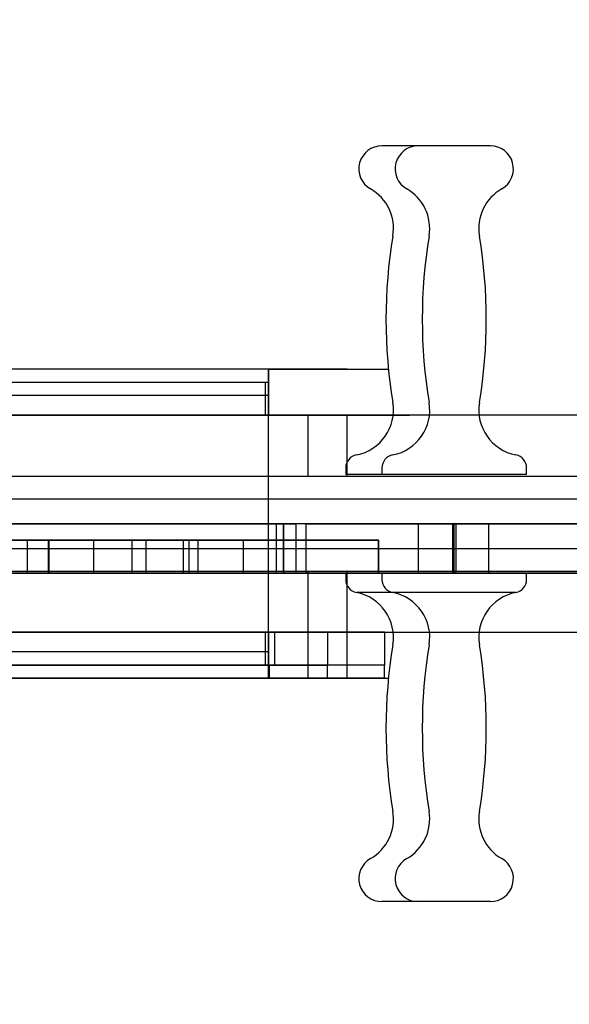
# Model space of a CAD drawing. Units: millimetres. Extents: x 2812 to 7610, y 2699 to 9270.
# Drawn here: x 4773 to 4940, y 4577 to 4877 of the extents above; entities that cross this region are included whole.
import ezdxf

# ---------------------------------------------------------------- set-up
doc = ezdxf.new("R2010")
doc.units = ezdxf.units.MM
doc.layers.add('Dimensions', color=7, linetype='Continuous')
doc.styles.get("Standard").update_dxf_attribs({"font": 'arial.ttf'})
doc.dimstyles.new('ISO-25', dxfattribs={"dimtxt": 2.5, "dimasz": 2.5, "dimexe": 1.25, "dimexo": 0.625, "dimtad": 1, "dimtxsty": 'Standard', "dimcen": 2.5, "dimadec": 0, "dimazin": 0, "dimtfac": 1, "dimtmove": 0, "dimatfit": 3, "dimfxl": 1, "dimarcsym": 0})

# ---------------------------------------------------------------- blocks, each defined once
blk = doc.blocks.new('*D26')
at = {"layer": 'Defpoints', "color": 0, "transparency": 16777216}
for p in [(2812.11, 4723.48), (6521.5, 4723.48), (4281.2, 4367.07), (5011.2, 4367.07), (5011.2, 3560.91), (6521.5, 2734.45)]:
    blk.add_point(p, dxfattribs=at)
at = {"layer": 'Dimensions', "color": 0, "lineweight": -2, "transparency": 16777216}
for p, q in [((2812.11, 4722.85), (2812.11, 2733.2)), ((6521.5, 4722.85), (6521.5, 2733.2)), ((4281.2, 4366.44), (4281.2, 3559.66)), ((5011.2, 4366.44), (5011.2, 3559.66))]:
    blk.add_line(p, q, dxfattribs=at)
at = {"layer": 'Dimensions', "color": 0, "lineweight": 0, "transparency": 16777216}
blk.add_line((4431.2, 3560.91), (4861.2, 3560.91), dxfattribs=at)
at = {"layer": 'Dimensions', "color": 0, "transparency": 16777216}
blk.add_line((2962.11, 2734.45), (6371.5, 2734.45), dxfattribs=at)
for points in [[(4431.2, 3585.91), (4431.2, 3535.91), (4281.2, 3560.91)], [(4861.2, 3585.91), (4861.2, 3535.91), (5011.2, 3560.91)], [(2962.11, 2759.45), (2962.11, 2709.45), (2812.11, 2734.45)], [(6371.5, 2759.45), (6371.5, 2709.45), (6521.5, 2734.45)]]:
    blk.add_solid(points, dxfattribs=at)
at = {"layer": 'Dimensions', "color": 0, "transparency": 16777216, "char_height": 250, "attachment_point": 5}
for s, insert in [('730', (4646.2, 3689.26)), ('3710', (4666.8, 2862.8))]:
    blk.add_mtext(s, dxfattribs=dict(at, insert=insert))
blk = doc.blocks.new('*D27')
at = {"layer": 'Defpoints', "color": 0, "transparency": 16777216}
for p in [(4666.8, 5858.48), (4666.8, 3588.48), (7573.75, 3588.48)]:
    blk.add_point(p, dxfattribs=at)
at = {"layer": 'Dimensions', "color": 0, "lineweight": -2, "transparency": 16777216}
for p, q in [((4667.43, 5858.48), (7575, 5858.48)), ((4667.43, 3588.48), (7575, 3588.48))]:
    blk.add_line(p, q, dxfattribs=at)
at = {"layer": 'Dimensions', "color": 0, "transparency": 16777216}
blk.add_line((7573.75, 5708.48), (7573.75, 3738.48), dxfattribs=at)
for points in [[(7548.75, 5708.48), (7598.75, 5708.48), (7573.75, 5858.48)], [(7548.75, 3738.48), (7598.75, 3738.48), (7573.75, 3588.48)]]:
    blk.add_solid(points, dxfattribs=at)
at = {"layer": 'Dimensions', "color": 0, "transparency": 16777216, "insert": (7445.49, 4723.48), "char_height": 250, "attachment_point": 5, "rotation": 90}
blk.add_mtext('2270', dxfattribs=at)
blk = doc.blocks.new('*D28')
at = {"layer": 'Defpoints', "color": 0, "transparency": 16777216}
for p in [(3905.26, 4723.48), (5425.26, 4723.48), (5425.26, 4120.24)]:
    blk.add_point(p, dxfattribs=at)
at = {"layer": 'Dimensions', "color": 0, "lineweight": -2, "transparency": 16777216}
for p, q in [((3905.26, 4722.85), (3905.26, 4118.99)), ((5425.26, 4722.85), (5425.26, 4118.99))]:
    blk.add_line(p, q, dxfattribs=at)
at = {"layer": 'Dimensions', "color": 0, "transparency": 16777216}
blk.add_line((4055.26, 4120.24), (5275.26, 4120.24), dxfattribs=at)
for points in [[(4055.26, 4145.24), (4055.26, 4095.24), (3905.26, 4120.24)], [(5275.26, 4145.24), (5275.26, 4095.24), (5425.26, 4120.24)]]:
    blk.add_solid(points, dxfattribs=at)
at = {"layer": 'Dimensions', "color": 0, "transparency": 16777216, "insert": (4665.26, 4248.51), "char_height": 250, "attachment_point": 5}
blk.add_mtext('1520', dxfattribs=at)

msp = doc.modelspace()

# ---------------------------------------------------------------- linework, layer by layer
for p, q in [((4915.746, 4838.479), (4882.768, 4838.479)), ((4912.254, 4838.479), (4886.26, 4838.479)), ((4866.202, 4770.479), (4464.252, 4770.479)), ((4848.621, 4770.479), (4481.833, 4770.479)), ((4848.227, 4770.463), (4848.621, 4770.479)), ((4848.227, 4770.463), (4848.227, 4766.471)), ((4848.227, 4762.479), (4848.227, 4770.463)), ((4848.621, 4770.479), (4883.539, 4770.479)), ((4872.202, 4770.479), (4860.243, 4770.479)), ((4866.202, 4770.479), (4884.751, 4770.479)), ((4847.227, 4766.479), (4742.227, 4766.479)), ((4848.227, 4766.479), (4847.227, 4766.479)), ((4847.227, 4766.479), (4847.227, 4756.479)), ((4848.227, 4766.479), (4848.227, 4756.479)), ((4848.227, 4762.479), (4848.227, 4766.471)), ((4848.227, 4762.479), (4482.227, 4762.479)), ((4848.227, 4684.479), (4848.227, 4762.479)), ((4464.252, 4756.479), (4866.202, 4756.479)), ((5046.431, 4756.479), (4742.224, 4756.479)), ((4847.227, 4756.479), (4742.227, 4756.479)), ((4848.227, 4756.479), (4847.227, 4756.479)), ((4850.066, 4756.479), (4848.227, 4756.479)), ((4883.539, 4756.479), (4850.066, 4756.479)), ((4860.202, 4756.479), (4860.202, 4737.879)), ((4860.202, 4756.479), (4872.162, 4756.479)), ((4866.202, 4756.479), (4891.2, 4756.479)), ((4872.202, 4737.879), (4872.202, 4756.479)), ((5044.509, 4737.879), (4742.224, 4737.879)), ((4872.202, 4737.879), (4860.25, 4737.879)), ((4871.757, 4740.479), (4871.757, 4738.479)), ((4926.757, 4738.479), (4871.757, 4738.479)), ((4882.783, 4740.479), (4882.783, 4738.479)), ((4904.846, 4738.479), (4893.668, 4738.479)), ((4915.872, 4738.479), (4904.694, 4738.479)), ((4926.757, 4738.479), (4926.757, 4740.479)), ((5058.936, 4723.479), (4724.322, 4723.479)), ((4742.562, 4723.479), (4850.709, 4723.479)), ((4850.709, 4723.479), (4856.695, 4723.479)), ((4850.709, 4708.479), (4850.709, 4723.479)), ((4852.744, 4723.479), (4852.744, 4708.479)), ((4859.721, 4723.479), (4852.753, 4723.479)), ((4856.644, 4723.479), (4852.98, 4723.479)), ((4852.98, 4708.479), (4852.98, 4723.479)), ((4856.644, 4708.479), (4856.644, 4723.479)), ((4856.709, 4708.479), (4856.709, 4723.479)), ((4859.721, 4723.479), (4904.376, 4723.479)), ((4859.721, 4708.479), (4859.721, 4723.479)), ((4893.757, 4723.479), (4893.757, 4708.479)), ((4904.757, 4723.479), (4893.757, 4723.479)), ((4904.376, 4723.479), (4948.415, 4723.479)), ((4904.376, 4708.479), (4904.376, 4723.479)), ((4904.757, 4708.479), (4904.757, 4723.479)), ((4905.283, 4723.479), (4905.283, 4708.479)), ((4915.283, 4723.479), (4905.33, 4723.479)), ((4915.283, 4708.479), (4915.283, 4723.479)), ((4666.804, 4718.479), (4781.334, 4718.479)), ((4774.984, 4718.479), (4769.051, 4718.479)), ((4774.984, 4708.479), (4774.984, 4718.479)), ((4795.19, 4718.479), (4774.984, 4718.479)), ((4781.334, 4708.479), (4781.334, 4718.479)), ((4781.334, 4718.479), (4781.527, 4718.479)), ((4781.527, 4708.479), (4781.527, 4718.479)), ((4781.527, 4718.479), (4881.831, 4718.479)), ((4795.19, 4708.479), (4795.19, 4718.479)), ((4806.822, 4718.479), (4795.19, 4718.479)), ((4806.822, 4708.479), (4806.822, 4718.479)), ((4811.087, 4718.479), (4806.822, 4718.479)), ((4811.087, 4708.479), (4811.087, 4718.479)), ((4826.863, 4718.479), (4811.087, 4718.479)), ((4822.323, 4718.479), (4822.323, 4708.479)), ((4881.75, 4718.479), (4822.329, 4718.479)), ((4824.197, 4708.479), (4824.197, 4718.479)), ((4824.197, 4718.479), (4840.678, 4718.479)), ((4826.863, 4708.479), (4826.863, 4718.479)), ((4840.678, 4708.479), (4840.678, 4718.479)), ((4881.75, 4708.479), (4881.75, 4718.479)), ((4881.844, 4708.479), (4881.844, 4718.479)), ((4666.804, 4708.479), (4781.334, 4708.479)), ((5044.4, 4708.479), (4724.322, 4708.479)), ((4742.229, 4709.079), (5044.509, 4709.079)), ((4742.562, 4708.479), (4850.709, 4708.479)), ((4774.984, 4708.479), (4769.051, 4708.479)), ((4795.19, 4708.479), (4774.984, 4708.479)), ((4781.334, 4708.479), (4781.527, 4708.479)), ((4781.527, 4708.479), (4881.831, 4708.479)), ((4806.822, 4708.479), (4795.19, 4708.479)), ((4811.087, 4708.479), (4806.822, 4708.479)), ((4826.863, 4708.479), (4811.087, 4708.479)), ((4881.75, 4708.479), (4822.329, 4708.479)), ((4824.197, 4708.479), (4840.678, 4708.479)), ((4850.709, 4708.479), (4856.695, 4708.479)), ((4859.721, 4708.479), (4852.753, 4708.479)), ((4856.644, 4708.479), (4852.98, 4708.479)), ((4859.721, 4708.479), (4904.376, 4708.479)), ((4860.202, 4709.079), (4860.202, 4690.479)), ((4860.202, 4709.079), (4872.155, 4709.079)), ((4871.757, 4708.479), (4871.757, 4706.479)), ((4926.757, 4708.479), (4871.757, 4708.479)), ((4872.202, 4690.479), (4872.202, 4709.079)), ((4882.783, 4708.479), (4882.783, 4706.479)), ((4937.783, 4708.479), (4882.783, 4708.479)), ((4904.846, 4708.479), (4893.668, 4708.479)), ((4904.757, 4708.479), (4893.757, 4708.479)), ((4904.376, 4708.479), (4948.415, 4708.479)), ((4915.872, 4708.479), (4904.694, 4708.479)), ((4915.283, 4708.479), (4905.33, 4708.479)), ((4926.757, 4706.479), (4926.757, 4708.479)), ((4923.513, 4702.551), (4875.001, 4702.551)), ((4464.252, 4690.479), (4866.202, 4690.479)), ((4847.227, 4690.479), (4742.227, 4690.479)), ((4742.229, 4690.479), (5046.431, 4690.479)), ((4848.227, 4690.479), (4847.227, 4690.479)), ((4847.227, 4690.479), (4847.227, 4680.479)), ((4850.066, 4690.479), (4848.227, 4690.479)), ((4848.227, 4690.479), (4848.227, 4680.479)), ((4883.539, 4690.479), (4850.066, 4690.479)), ((4850.066, 4690.479), (4850.066, 4680.479)), ((4860.202, 4690.479), (4860.202, 4680.479)), ((4860.202, 4690.479), (4872.162, 4690.479)), ((4866.202, 4690.479), (4891.2, 4690.479)), ((4866.202, 4690.479), (4866.202, 4680.479)), ((4872.202, 4680.479), (4872.202, 4690.479)), ((4883.539, 4690.479), (4883.539, 4680.479)), ((4848.227, 4684.479), (4482.227, 4684.479)), ((4848.227, 4680.487), (4848.227, 4684.479)), ((4848.227, 4676.494), (4848.227, 4684.479)), ((4464.252, 4680.479), (4866.202, 4680.479)), ((4464.252, 4680.479), (4866.202, 4680.479)), ((4848.617, 4680.479), (4481.838, 4680.479)), ((4847.227, 4680.479), (4742.227, 4680.479)), ((4848.227, 4680.479), (4847.227, 4680.479)), ((4848.227, 4676.494), (4848.227, 4680.487)), ((4848.617, 4680.479), (4848.227, 4680.487)), ((4850.066, 4680.479), (4848.227, 4680.479)), ((4848.617, 4676.479), (4848.617, 4680.479)), ((4883.539, 4680.479), (4848.617, 4680.479)), ((4883.539, 4680.479), (4850.066, 4680.479)), ((4860.202, 4680.479), (4860.202, 4676.479)), ((4872.202, 4680.479), (4860.243, 4680.479)), ((4866.202, 4676.479), (4866.202, 4680.479)), ((4872.202, 4676.479), (4872.202, 4680.479)), ((4883.539, 4676.479), (4883.539, 4680.479)), ((4464.252, 4676.479), (4866.202, 4676.479)), ((4848.617, 4676.479), (4481.838, 4676.479)), ((4848.617, 4676.479), (4848.227, 4676.494)), ((4883.539, 4676.479), (4848.617, 4676.479)), ((4872.202, 4676.479), (4860.243, 4676.479)), ((4866.202, 4676.479), (4884.751, 4676.479)), ((4915.746, 4608.479), (4882.768, 4608.479)), ((4912.254, 4608.479), (4886.26, 4608.479))]:
    msp.add_line(p, q)
msp.add_lwpolyline([(3905.264, 4715.979), (5425.264, 4715.979), (5425.264, 4730.979), (3905.264, 4730.979)], close=True)
for centre, radius, start, end in [((4882.757, 4831.479), 7, 90, 240.19714), ((4893.783, 4831.479), 7, 90, 240.19714), ((4915.757, 4831.479), 7, 299.80286, 90), ((4872.358, 4813.322), 13.924, 350.5495, 60.19714), ((4883.384, 4813.322), 13.924, 350.5495, 60.19714), ((4926.157, 4813.322), 13.924, 119.80286, 189.4505), ((5038.304, 4785.7), 154.306, 170.5495, 189.4505), ((5049.33, 4785.7), 154.306, 170.5495, 189.4505), ((4760.21, 4785.7), 154.306, 350.5495, 9.4505), ((4872.358, 4758.077), 13.924, 280.93311, 9.4505), ((4883.384, 4758.077), 13.924, 280.93311, 9.4505), ((4926.157, 4758.077), 13.924, 170.5495, 259.06689), ((4875.757, 4740.479), 4, 100.93311, 180), ((4886.783, 4740.479), 4, 100.93311, 180), ((4922.757, 4740.479), 4, 0, 79.06689), ((4875.757, 4706.479), 4, 180, 259.06689), ((4886.783, 4706.479), 4, 180, 259.06689), ((4922.757, 4706.479), 4, 280.93311, 0), ((4872.358, 4688.88), 13.924, 350.5495, 79.06689), ((4883.384, 4688.88), 13.924, 350.5495, 79.06689), ((4926.157, 4688.88), 13.924, 100.93311, 189.4505), ((5038.304, 4661.258), 154.306, 170.5495, 189.4505), ((5049.33, 4661.258), 154.306, 170.5495, 189.4505), ((4760.21, 4661.258), 154.306, 350.5495, 9.4505), ((4872.358, 4633.635), 13.924, 299.80286, 9.4505), ((4883.384, 4633.635), 13.924, 299.80286, 9.4505), ((4926.157, 4633.635), 13.924, 170.5495, 240.19714), ((4882.757, 4615.479), 7, 119.80286, 270), ((4893.783, 4615.479), 7, 119.80286, 270), ((4915.757, 4615.479), 7, 270, 60.19714)]:
    msp.add_arc(centre, radius, start, end)

# ---------------------------------------------------------------- dimensions: what is measured, and where the dimension line sits
at = {"layer": 'Dimensions'}
dim = msp.add_linear_dim(base=(7573.754, 3588.479), p1=(4666.804, 5858.479), p2=(4666.804, 3588.479), angle=90, dimstyle='ISO-25', override={"dimtxt": 250, "dimasz": 150, "dimlwd": 65535}, dxfattribs=at)
dim.commit()
dim.dimension.update_dxf_attribs({"geometry": '*D27', "text_midpoint": (7445.486, 4723.479)})
dim = msp.add_linear_dim(base=(6521.497, 2734.449), p1=(2812.11, 4723.479), p2=(6521.497, 4723.479), text='3710', dimstyle='ISO-25', override={"dimtxt": 250, "dimasz": 150, "dimlwd": 65535}, dxfattribs=at)
dim.commit()
dim.dimension.update_dxf_attribs({"geometry": '*D26', "text_midpoint": (4666.804, 2862.803)})
dim = msp.add_linear_dim(base=(5425.264, 4120.242), p1=(3905.264, 4723.479), p2=(5425.264, 4723.479), dimstyle='ISO-25', override={"dimtxt": 250, "dimasz": 150, "dimlwd": 65535}, dxfattribs=at)
dim.commit()
dim.dimension.update_dxf_attribs({"geometry": '*D28', "text_midpoint": (4665.264, 4248.51)})

doc.saveas('drawing.dxf')
